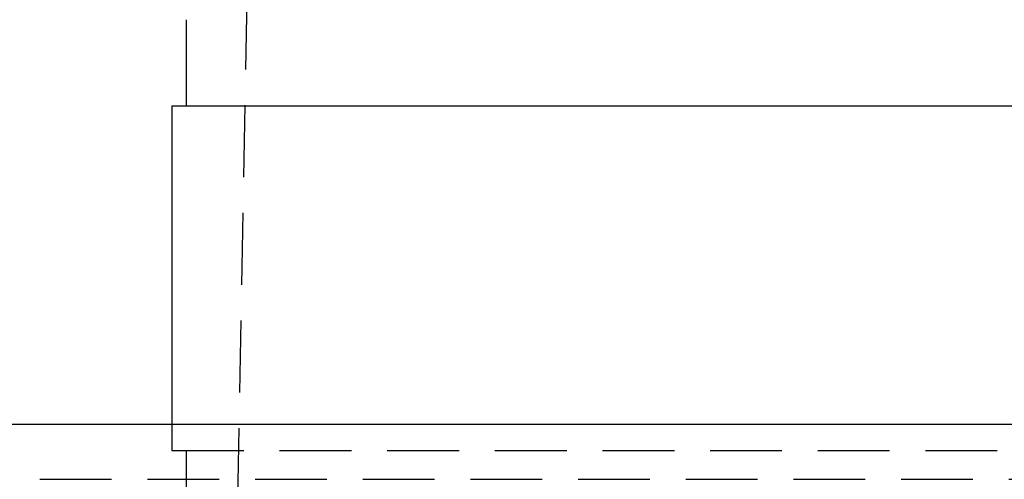
# Model space of a CAD drawing. Extents: x -146 to 496, y -396 to 467.
# Drawn here: x 308 to 342, y 333 to 349 of the extents above; entities that cross this region are included whole.
import ezdxf

# ---------------------------------------------------------------- set-up
doc = ezdxf.new("R2010")
doc.units = 0
doc.header["$LTSCALE"] = 10
doc.linetypes.add('VERDECKT', pattern=[0.375, 0.25, -0.125])
doc.layers.get('0').update_dxf_attribs({"linetype": 'CONTINUOUS'})
doc.layers.add('STEMPEL', color=3, linetype='CONTINUOUS')

# ---------------------------------------------------------------- blocks, each defined once
blk = doc.blocks.new('A$C79547606')
at = {"color": 1, "linetype": 'VERDECKT', "extrusion": (-2e-16, 1, -2e-16)}
for p, q in [((-32, 451.087), (-34.5, 317.087)), ((-36.5, 335), (-36.5, 334.087)), ((-36.5, 334.087), (0, 334.087)), ((-36, 334.087), (-36, 331.087)), ((-41.101, 333.08), (90.863, 333.08))]:
    blk.add_line(p, q, dxfattribs=at)
at = {"color": 3, "linetype": 'CONTINUOUS', "extrusion": (-2e-16, 1, -2e-16)}
for p, q in [((-36, 349.087), (-36, 346.087)), ((-36.5, 346.087), (0, 346.087)), ((-36.5, 346.087), (-36.5, 335)), ((-146, 335), (0, 335))]:
    blk.add_line(p, q, dxfattribs=at)

msp = doc.modelspace()

# ---------------------------------------------------------------- block references
at = {"layer": 'STEMPEL'}
msp.add_blockref('A$C79547606', (350, 0), dxfattribs=at)

doc.saveas('drawing.dxf')
